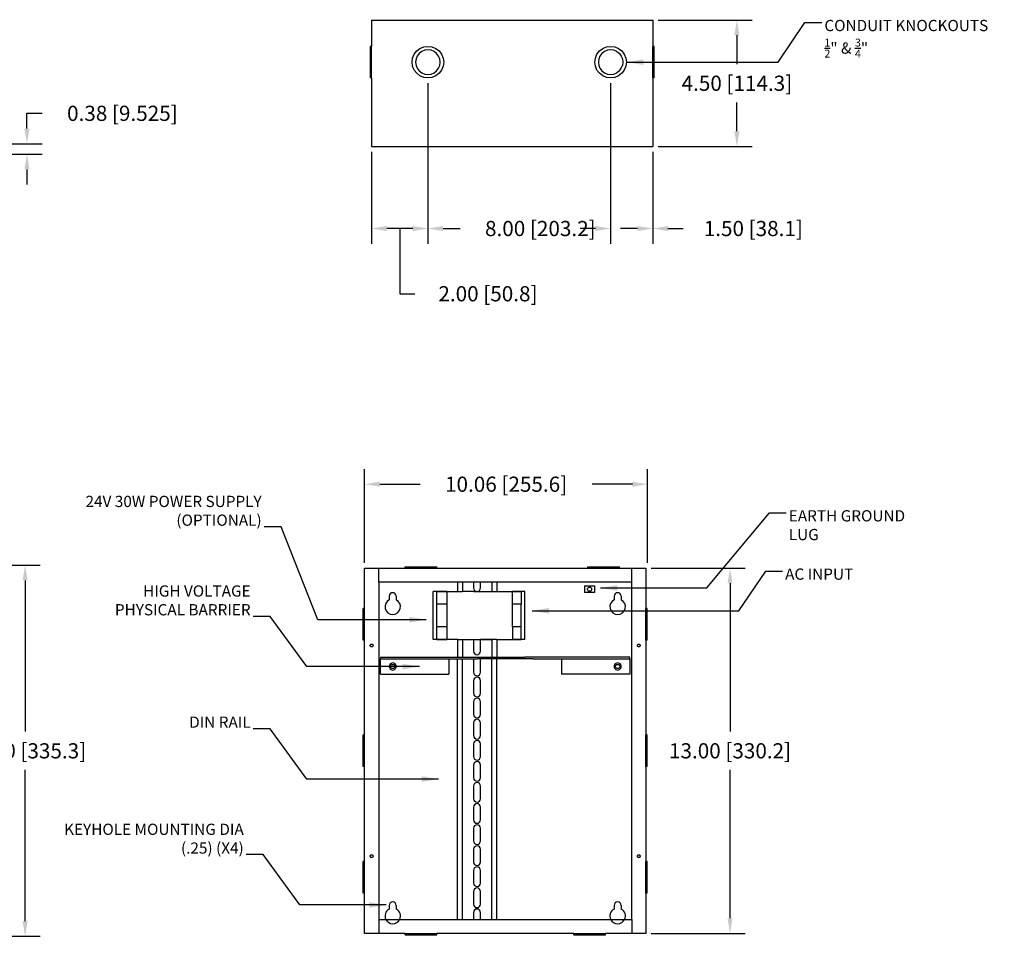
# Model space of a CAD drawing. Units: inches. Extents: x -120 to 121, y -57 to 57.
# Drawn here: x -88 to -53, y -55 to -22 of the extents above; entities that cross this region are included whole.
import ezdxf

# ---------------------------------------------------------------- set-up
doc = ezdxf.new("R2010")
doc.units = ezdxf.units.IN
doc.header["$MEASUREMENT"] = 0
for name, color, linetype in [('DIMS', 7, 'Continuous'), ('DRAW', 7, 'Continuous'), ('NOTES', 7, 'Continuous')]:
    doc.layers.add(name, color=color, linetype=linetype)
doc.styles.get("Standard").update_dxf_attribs({"font": 'simplex.shx'})
doc.dimstyles.get("Standard").update_dxf_attribs({"dimtxt": 0.18, "dimasz": 0.18, "dimexe": 0.18, "dimexo": 0.0625, "dimgap": 0.09, "dimtad": 0, "dimtih": 1, "dimtoh": 1, "dimdec": 4, "dimzin": 0, "dimdsep": 46, "dimtxsty": 'Standard', "dimcen": 0.09, "dimadec": 0, "dimazin": 0, "dimtfac": 1, "dimtdec": 4, "dimtofl": 0, "dimtmove": 0, "dimatfit": 3, "dimfxl": 1, "dimtolj": 1, "dimtzin": 0, "dimarcsym": 0})

# ---------------------------------------------------------------- blocks, each defined once
blk = doc.blocks.new('*D90')
at = {"layer": 'Defpoints', "color": 0, "transparency": 16777216}
for p in [(-65.616, -41.917), (-65.616, -54.917), (-62.619, -54.917)]:
    blk.add_point(p, dxfattribs=at)
at = {"layer": 'DIMS', "color": 0, "lineweight": -2, "transparency": 16777216}
for p, q in [((-65.428, -41.917), (-62.079, -41.917)), ((-62.619, -42.457), (-62.619, -47.735)), ((-62.619, -54.377), (-62.619, -49.098)), ((-65.428, -54.917), (-62.079, -54.917))]:
    blk.add_line(p, q, dxfattribs=at)
at = {"layer": 'DIMS', "color": 0, "transparency": 16777216}
for points in [[(-62.709, -42.457), (-62.529, -42.457), (-62.619, -41.917)], [(-62.709, -54.377), (-62.529, -54.377), (-62.619, -54.917)]]:
    blk.add_solid(points, dxfattribs=at)
at = {"layer": 'DIMS', "color": 0, "transparency": 16777216, "insert": (-62.619, -48.417), "char_height": 0.54, "attachment_point": 5}
blk.add_mtext('\\A1;13.00 [330.2]', dxfattribs=at)
blk = doc.blocks.new('*D91')
at = {"layer": 'Defpoints', "color": 0, "transparency": 16777216}
for p in [(-65.553, -38.932), (-75.616, -41.917), (-65.553, -41.917)]:
    blk.add_point(p, dxfattribs=at)
at = {"layer": 'DIMS', "color": 0, "lineweight": -2, "transparency": 16777216}
for p, q in [((-75.616, -41.729), (-75.616, -38.392)), ((-65.553, -41.729), (-65.553, -38.392)), ((-75.076, -38.932), (-73.644, -38.932)), ((-66.093, -38.932), (-67.524, -38.932))]:
    blk.add_line(p, q, dxfattribs=at)
at = {"layer": 'DIMS', "color": 0, "transparency": 16777216}
for points in [[(-75.076, -38.842), (-75.076, -39.022), (-75.616, -38.932)], [(-66.093, -38.842), (-66.093, -39.022), (-65.553, -38.932)]]:
    blk.add_solid(points, dxfattribs=at)
at = {"layer": 'DIMS', "color": 0, "transparency": 16777216, "insert": (-70.584, -38.932), "char_height": 0.54, "attachment_point": 5}
blk.add_mtext('\\A1;10.06 [255.6]', dxfattribs=at)
blk = doc.blocks.new('*D93')
at = {"layer": 'Defpoints', "color": 0, "transparency": 16777216}
for p in [(-90.676, -41.817), (-90.676, -55.017), (-87.691, -55.017)]:
    blk.add_point(p, dxfattribs=at)
at = {"layer": 'DIMS', "color": 0, "lineweight": -2, "transparency": 16777216}
for p, q in [((-90.488, -41.817), (-87.151, -41.817)), ((-87.691, -42.357), (-87.691, -47.735)), ((-87.691, -54.477), (-87.691, -49.098)), ((-90.488, -55.017), (-87.151, -55.017))]:
    blk.add_line(p, q, dxfattribs=at)
at = {"layer": 'DIMS', "color": 0, "transparency": 16777216}
for points in [[(-87.781, -42.357), (-87.601, -42.357), (-87.691, -41.817)], [(-87.781, -54.477), (-87.601, -54.477), (-87.691, -55.017)]]:
    blk.add_solid(points, dxfattribs=at)
at = {"layer": 'DIMS', "color": 0, "transparency": 16777216, "insert": (-87.691, -48.417), "char_height": 0.54, "attachment_point": 5}
blk.add_mtext('\\A1;13.20 [335.3]', dxfattribs=at)
blk = doc.blocks.new('*D108')
at = {"layer": 'Defpoints', "color": 0, "transparency": 16777216}
for p in [(-90.616, -26.817), (-87.625, -26.817), (-90.616, -27.192)]:
    blk.add_point(p, dxfattribs=at)
at = {"layer": 'DIMS', "color": 0, "lineweight": -2, "transparency": 16777216}
for p, q in [((-87.625, -26.277), (-87.625, -25.737)), ((-87.625, -25.737), (-87.085, -25.737)), ((-90.428, -26.817), (-87.085, -26.817)), ((-90.428, -27.192), (-87.085, -27.192)), ((-87.625, -27.732), (-87.625, -28.272))]:
    blk.add_line(p, q, dxfattribs=at)
at = {"layer": 'DIMS', "color": 0, "transparency": 16777216}
for points in [[(-87.715, -26.277), (-87.535, -26.277), (-87.625, -26.817)], [(-87.715, -27.732), (-87.535, -27.732), (-87.625, -27.192)]]:
    blk.add_solid(points, dxfattribs=at)
at = {"layer": 'DIMS', "color": 0, "transparency": 16777216, "insert": (-84.231, -25.737), "char_height": 0.54, "attachment_point": 5}
blk.add_mtext('\\A1;0.38 [9.525]', dxfattribs=at)
blk = doc.blocks.new('*D109')
at = {"layer": 'Defpoints', "color": 0, "transparency": 16777216}
for p in [(-65.366, -22.417), (-62.375, -22.417), (-65.366, -26.917)]:
    blk.add_point(p, dxfattribs=at)
at = {"layer": 'DIMS', "color": 0, "lineweight": -2, "transparency": 16777216}
for p, q in [((-65.178, -22.417), (-61.835, -22.417)), ((-62.375, -22.957), (-62.375, -23.985)), ((-62.375, -26.377), (-62.375, -25.348)), ((-65.178, -26.917), (-61.835, -26.917))]:
    blk.add_line(p, q, dxfattribs=at)
at = {"layer": 'DIMS', "color": 0, "transparency": 16777216}
for points in [[(-62.465, -22.957), (-62.285, -22.957), (-62.375, -22.417)], [(-62.465, -26.377), (-62.285, -26.377), (-62.375, -26.917)]]:
    blk.add_solid(points, dxfattribs=at)
at = {"layer": 'DIMS', "color": 0, "transparency": 16777216, "insert": (-62.375, -24.667), "char_height": 0.54, "attachment_point": 5}
blk.add_mtext('\\A1;4.50 [114.3]', dxfattribs=at)
blk = doc.blocks.new('*D110')
at = {"layer": 'Defpoints', "color": 0, "transparency": 16777216}
for p in [(-66.866, -24.479), (-65.366, -26.917), (-65.366, -29.835)]:
    blk.add_point(p, dxfattribs=at)
at = {"layer": 'DIMS', "color": 0, "lineweight": -2, "transparency": 16777216}
for p, q in [((-66.866, -24.667), (-66.866, -30.375)), ((-65.366, -27.104), (-65.366, -30.375)), ((-67.406, -29.835), (-67.946, -29.835)), ((-64.826, -29.835), (-64.286, -29.835))]:
    blk.add_line(p, q, dxfattribs=at)
at = {"layer": 'DIMS', "color": 0, "transparency": 16777216}
for points in [[(-67.406, -29.745), (-67.406, -29.925), (-66.866, -29.835)], [(-64.826, -29.745), (-64.826, -29.925), (-65.366, -29.835)]]:
    blk.add_solid(points, dxfattribs=at)
at = {"layer": 'DIMS', "color": 0, "transparency": 16777216, "insert": (-61.791, -29.835), "char_height": 0.54, "attachment_point": 5}
blk.add_mtext('\\A1;1.50 [38.1]', dxfattribs=at)
blk = doc.blocks.new('*D111')
at = {"layer": 'Defpoints', "color": 0, "transparency": 16777216}
for p in [(-73.366, -24.479), (-65.366, -26.917), (-73.366, -29.835)]:
    blk.add_point(p, dxfattribs=at)
at = {"layer": 'DIMS', "color": 0, "lineweight": -2, "transparency": 16777216}
for p, q in [((-73.366, -24.667), (-73.366, -30.375)), ((-65.366, -27.104), (-65.366, -30.375)), ((-72.826, -29.835), (-72.22, -29.835)), ((-65.906, -29.835), (-66.511, -29.835))]:
    blk.add_line(p, q, dxfattribs=at)
at = {"layer": 'DIMS', "color": 0, "transparency": 16777216}
for points in [[(-72.826, -29.745), (-72.826, -29.925), (-73.366, -29.835)], [(-65.906, -29.745), (-65.906, -29.925), (-65.366, -29.835)]]:
    blk.add_solid(points, dxfattribs=at)
at = {"layer": 'DIMS', "color": 0, "transparency": 16777216, "insert": (-69.366, -29.835), "char_height": 0.54, "attachment_point": 5}
blk.add_mtext('\\A1;8.00 [203.2]', dxfattribs=at)
blk = doc.blocks.new('*D112')
at = {"layer": 'Defpoints', "color": 0, "transparency": 16777216}
for p in [(-73.366, -24.479), (-75.366, -26.917), (-75.366, -29.835)]:
    blk.add_point(p, dxfattribs=at)
at = {"layer": 'DIMS', "color": 0, "lineweight": -2, "transparency": 16777216}
for p, q in [((-73.366, -24.667), (-73.366, -30.375)), ((-75.366, -27.104), (-75.366, -30.375)), ((-73.906, -29.835), (-74.826, -29.835)), ((-74.366, -29.835), (-74.366, -32.156)), ((-74.366, -32.156), (-73.826, -32.156))]:
    blk.add_line(p, q, dxfattribs=at)
at = {"layer": 'DIMS', "color": 0, "transparency": 16777216}
for points in [[(-74.826, -29.745), (-74.826, -29.925), (-75.366, -29.835)], [(-73.906, -29.745), (-73.906, -29.925), (-73.366, -29.835)]]:
    blk.add_solid(points, dxfattribs=at)
at = {"layer": 'DIMS', "color": 0, "transparency": 16777216, "insert": (-71.229, -32.156), "char_height": 0.54, "attachment_point": 5}
blk.add_mtext('\\A1;2.00 [50.8]', dxfattribs=at)

msp = doc.modelspace()

# ---------------------------------------------------------------- linework, layer by layer
at = {"layer": 'DRAW'}
for p, q in [((-75.366, -22.417), (-65.366, -22.417)), ((-75.366, -22.417), (-75.366, -23.354)), ((-65.366, -22.417), (-65.366, -23.354)), ((-75.416, -23.354), (-75.416, -24.479)), ((-75.366, -23.354), (-75.416, -23.354)), ((-75.366, -24.479), (-75.366, -23.354)), ((-73.763, -23.519), (-73.647, -23.43)), ((-73.647, -23.43), (-73.511, -23.373)), ((-73.511, -23.373), (-73.366, -23.354)), ((-73.366, -23.354), (-73.22, -23.373)), ((-73.22, -23.373), (-73.084, -23.43)), ((-73.084, -23.43), (-72.968, -23.519)), ((-67.263, -23.519), (-67.147, -23.43)), ((-67.147, -23.43), (-67.011, -23.373)), ((-67.011, -23.373), (-66.866, -23.354)), ((-66.866, -23.354), (-66.72, -23.373)), ((-66.72, -23.373), (-66.584, -23.43)), ((-66.584, -23.43), (-66.468, -23.519)), ((-65.366, -24.479), (-65.366, -23.354)), ((-65.316, -23.354), (-65.366, -23.354)), ((-65.316, -24.479), (-65.316, -23.354)), ((-73.928, -23.917), (-73.909, -23.771)), ((-73.909, -23.771), (-73.853, -23.635)), ((-73.853, -23.635), (-73.763, -23.519)), ((-73.788, -23.803), (-73.803, -23.917)), ((-73.745, -23.698), (-73.788, -23.803)), ((-73.675, -23.607), (-73.745, -23.698)), ((-73.584, -23.538), (-73.675, -23.607)), ((-73.479, -23.494), (-73.584, -23.538)), ((-73.366, -23.479), (-73.479, -23.494)), ((-73.252, -23.494), (-73.366, -23.479)), ((-73.147, -23.538), (-73.252, -23.494)), ((-73.056, -23.607), (-73.147, -23.538)), ((-72.987, -23.698), (-73.056, -23.607)), ((-72.943, -23.803), (-72.987, -23.698)), ((-72.968, -23.519), (-72.879, -23.635)), ((-72.928, -23.917), (-72.943, -23.803)), ((-72.879, -23.635), (-72.822, -23.771)), ((-72.822, -23.771), (-72.803, -23.917)), ((-67.428, -23.917), (-67.409, -23.771)), ((-67.409, -23.771), (-67.353, -23.635)), ((-67.353, -23.635), (-67.263, -23.519)), ((-67.288, -23.803), (-67.303, -23.917)), ((-67.245, -23.698), (-67.288, -23.803)), ((-67.175, -23.607), (-67.245, -23.698)), ((-67.084, -23.538), (-67.175, -23.607)), ((-66.979, -23.494), (-67.084, -23.538)), ((-66.866, -23.479), (-66.979, -23.494)), ((-66.752, -23.494), (-66.866, -23.479)), ((-66.647, -23.538), (-66.752, -23.494)), ((-66.647, -23.538), (-66.556, -23.607)), ((-66.556, -23.607), (-66.487, -23.698)), ((-66.487, -23.698), (-66.443, -23.803)), ((-66.468, -23.519), (-66.379, -23.635)), ((-66.443, -23.803), (-66.428, -23.917)), ((-66.379, -23.635), (-66.322, -23.771)), ((-66.322, -23.771), (-66.303, -23.917)), ((-73.909, -24.062), (-73.928, -23.917)), ((-73.853, -24.198), (-73.909, -24.062)), ((-73.803, -23.917), (-73.788, -24.03)), ((-73.788, -24.03), (-73.745, -24.135)), ((-73.745, -24.135), (-73.675, -24.226)), ((-73.056, -24.226), (-72.987, -24.135)), ((-72.987, -24.135), (-72.943, -24.03)), ((-72.943, -24.03), (-72.928, -23.917)), ((-72.822, -24.062), (-72.879, -24.198)), ((-72.803, -23.917), (-72.822, -24.062)), ((-67.409, -24.062), (-67.428, -23.917)), ((-67.353, -24.198), (-67.409, -24.062)), ((-67.303, -23.917), (-67.288, -24.03)), ((-67.288, -24.03), (-67.245, -24.135)), ((-67.245, -24.135), (-67.175, -24.226)), ((-66.556, -24.226), (-66.487, -24.135)), ((-66.487, -24.135), (-66.443, -24.03)), ((-66.428, -23.917), (-66.443, -24.03)), ((-66.322, -24.062), (-66.379, -24.198)), ((-66.303, -23.917), (-66.322, -24.062)), ((-75.366, -24.479), (-75.416, -24.479)), ((-75.366, -24.479), (-75.366, -26.917)), ((-73.763, -24.314), (-73.853, -24.198)), ((-73.647, -24.404), (-73.763, -24.314)), ((-73.675, -24.226), (-73.584, -24.296)), ((-73.511, -24.46), (-73.647, -24.404)), ((-73.584, -24.296), (-73.479, -24.339)), ((-73.366, -24.479), (-73.511, -24.46)), ((-73.479, -24.339), (-73.366, -24.354)), ((-73.366, -24.354), (-73.252, -24.339)), ((-73.22, -24.46), (-73.366, -24.479)), ((-73.252, -24.339), (-73.147, -24.296)), ((-73.084, -24.404), (-73.22, -24.46)), ((-73.147, -24.296), (-73.056, -24.226)), ((-72.968, -24.314), (-73.084, -24.404)), ((-72.879, -24.198), (-72.968, -24.314)), ((-67.263, -24.314), (-67.353, -24.198)), ((-67.147, -24.404), (-67.263, -24.314)), ((-67.175, -24.226), (-67.084, -24.296)), ((-67.011, -24.46), (-67.147, -24.404)), ((-67.084, -24.296), (-66.979, -24.339)), ((-66.866, -24.479), (-67.011, -24.46)), ((-66.979, -24.339), (-66.866, -24.354)), ((-66.866, -24.354), (-66.752, -24.339)), ((-66.72, -24.46), (-66.866, -24.479)), ((-66.752, -24.339), (-66.647, -24.296)), ((-66.584, -24.404), (-66.72, -24.46)), ((-66.556, -24.226), (-66.647, -24.296)), ((-66.468, -24.314), (-66.584, -24.404)), ((-66.379, -24.198), (-66.468, -24.314)), ((-65.366, -24.479), (-65.366, -26.917)), ((-65.316, -24.479), (-65.366, -24.479)), ((-75.366, -26.917), (-65.366, -26.917)), ((-75.616, -43.354), (-75.616, -41.917)), ((-75.616, -41.917), (-75.116, -41.917)), ((-75.116, -41.917), (-74.178, -41.917)), ((-75.116, -42.417), (-75.116, -41.917)), ((-74.178, -41.867), (-73.053, -41.867)), ((-74.178, -41.917), (-74.178, -41.867)), ((-74.178, -41.917), (-73.053, -41.917)), ((-73.053, -41.917), (-73.053, -41.867)), ((-73.053, -41.917), (-67.678, -41.917)), ((-67.678, -41.867), (-66.553, -41.867)), ((-67.678, -41.917), (-67.678, -41.867)), ((-67.678, -41.917), (-66.553, -41.917)), ((-66.553, -41.917), (-66.553, -41.867)), ((-66.553, -41.917), (-66.116, -41.917)), ((-66.116, -41.917), (-65.616, -41.917)), ((-66.116, -42.417), (-66.116, -41.917)), ((-65.616, -41.917), (-65.616, -43.354)), ((-75.116, -42.417), (-75.116, -54.417)), ((-71.316, -42.417), (-75.116, -42.417)), ((-72.316, -42.417), (-72.316, -42.754)), ((-72.136, -42.417), (-72.136, -42.754)), ((-71.741, -42.417), (-71.741, -42.622)), ((-71.741, -42.417), (-71.741, -42.622)), ((-71.491, -42.622), (-71.491, -42.417)), ((-71.491, -42.622), (-71.491, -42.417)), ((-70.096, -42.417), (-71.316, -42.417)), ((-71.096, -42.417), (-71.096, -42.754)), ((-70.916, -42.417), (-70.916, -42.754)), ((-69.916, -42.417), (-70.096, -42.417)), ((-66.116, -42.417), (-69.916, -42.417)), ((-67.791, -42.55), (-67.44, -42.55)), ((-67.791, -42.55), (-67.791, -42.784)), ((-67.691, -42.667), (-67.688, -42.647)), ((-67.688, -42.686), (-67.691, -42.667)), ((-67.688, -42.647), (-67.681, -42.629)), ((-67.681, -42.704), (-67.688, -42.686)), ((-67.681, -42.629), (-67.669, -42.614)), ((-67.669, -42.72), (-67.681, -42.704)), ((-67.669, -42.614), (-67.653, -42.602)), ((-67.653, -42.732), (-67.669, -42.72)), ((-67.653, -42.602), (-67.635, -42.594)), ((-67.635, -42.594), (-67.616, -42.592)), ((-67.616, -42.592), (-67.596, -42.594)), ((-67.596, -42.594), (-67.578, -42.602)), ((-67.578, -42.602), (-67.563, -42.614)), ((-67.563, -42.72), (-67.578, -42.732)), ((-67.563, -42.614), (-67.551, -42.629)), ((-67.551, -42.704), (-67.563, -42.72)), ((-67.551, -42.629), (-67.543, -42.647)), ((-67.543, -42.686), (-67.551, -42.704)), ((-67.543, -42.647), (-67.541, -42.667)), ((-67.541, -42.667), (-67.543, -42.686)), ((-67.44, -42.55), (-67.44, -42.784)), ((-66.116, -54.417), (-66.116, -42.417)), ((-74.741, -42.917), (-74.741, -43.047)), ((-74.491, -42.917), (-74.491, -43.047)), ((-73.172, -44.454), (-73.172, -42.754)), ((-73.042, -42.754), (-73.172, -42.754)), ((-72.793, -42.754), (-73.042, -42.754)), ((-73.042, -42.754), (-72.692, -42.754)), ((-73.042, -43.204), (-73.042, -42.754)), ((-72.692, -42.754), (-72.793, -42.754)), ((-72.692, -42.754), (-72.316, -42.754)), ((-72.692, -42.754), (-72.692, -43.204)), ((-72.316, -42.754), (-72.136, -42.754)), ((-71.741, -42.754), (-72.136, -42.754)), ((-71.741, -42.754), (-71.491, -42.754)), ((-71.491, -42.754), (-71.096, -42.754)), ((-71.096, -42.754), (-70.916, -42.754)), ((-70.916, -42.754), (-70.362, -42.754)), ((-70.362, -42.754), (-70.042, -42.754)), ((-70.362, -43.204), (-70.362, -42.754)), ((-70.291, -42.754), (-70.362, -42.754)), ((-70.042, -42.754), (-70.291, -42.754)), ((-70.042, -42.754), (-70.042, -43.204)), ((-69.912, -42.754), (-70.042, -42.754)), ((-69.912, -44.454), (-69.912, -42.754)), ((-67.44, -42.784), (-67.791, -42.784)), ((-67.635, -42.739), (-67.653, -42.732)), ((-67.616, -42.742), (-67.635, -42.739)), ((-67.596, -42.739), (-67.616, -42.742)), ((-67.578, -42.732), (-67.596, -42.739)), ((-66.741, -42.917), (-66.741, -43.047)), ((-66.491, -42.917), (-66.491, -43.047)), ((-75.666, -44.479), (-75.666, -43.354)), ((-75.616, -43.354), (-75.666, -43.354)), ((-75.616, -44.479), (-75.616, -43.354)), ((-73.042, -44.004), (-73.042, -43.204)), ((-72.692, -43.204), (-73.042, -43.204)), ((-72.692, -43.204), (-72.692, -44.004)), ((-70.362, -44.004), (-70.362, -43.204)), ((-70.042, -43.204), (-70.362, -43.204)), ((-70.042, -44.004), (-70.042, -43.204)), ((-65.616, -44.479), (-65.616, -43.354)), ((-65.566, -43.354), (-65.616, -43.354)), ((-65.566, -44.479), (-65.566, -43.354)), ((-72.692, -44.004), (-73.042, -44.004)), ((-73.042, -44.454), (-73.042, -44.004)), ((-72.692, -44.004), (-72.692, -44.454)), ((-70.042, -44.004), (-70.362, -44.004)), ((-70.362, -44.004), (-70.362, -44.454)), ((-70.042, -44.454), (-70.042, -44.004)), ((-73.042, -44.454), (-73.172, -44.454)), ((-72.793, -44.454), (-73.042, -44.454)), ((-73.042, -44.454), (-72.692, -44.454)), ((-72.692, -44.454), (-72.793, -44.454)), ((-72.316, -44.454), (-72.692, -44.454)), ((-72.316, -44.454), (-72.136, -44.454)), ((-72.316, -44.454), (-72.316, -45.087)), ((-72.136, -44.454), (-71.096, -44.454)), ((-72.136, -44.454), (-71.741, -44.454)), ((-72.136, -44.454), (-72.136, -45.087)), ((-71.741, -44.454), (-71.741, -44.872)), ((-71.741, -44.454), (-71.741, -44.872)), ((-71.741, -44.454), (-71.741, -44.872)), ((-71.741, -44.454), (-71.741, -44.872)), ((-71.491, -44.872), (-71.491, -44.454)), ((-71.491, -44.872), (-71.491, -44.454)), ((-71.096, -44.454), (-71.491, -44.454)), ((-71.491, -44.872), (-71.491, -44.454)), ((-71.491, -44.872), (-71.491, -44.454)), ((-70.916, -44.454), (-71.096, -44.454)), ((-71.096, -44.454), (-71.096, -45.087)), ((-70.916, -44.454), (-70.362, -44.454)), ((-70.916, -44.454), (-70.916, -45.087)), ((-70.362, -44.454), (-70.042, -44.454)), ((-70.291, -44.454), (-70.362, -44.454)), ((-70.042, -44.454), (-70.291, -44.454)), ((-69.912, -44.454), (-70.042, -44.454)), ((-75.616, -44.479), (-75.666, -44.479)), ((-75.616, -47.854), (-75.616, -44.479)), ((-75.416, -44.667), (-75.414, -44.654)), ((-75.414, -44.68), (-75.416, -44.667)), ((-75.414, -44.654), (-75.409, -44.642)), ((-75.409, -44.692), (-75.414, -44.68)), ((-75.409, -44.642), (-75.401, -44.631)), ((-75.401, -44.702), (-75.409, -44.692)), ((-75.401, -44.631), (-75.391, -44.623)), ((-75.391, -44.71), (-75.401, -44.702)), ((-75.391, -44.623), (-75.379, -44.618)), ((-75.379, -44.715), (-75.391, -44.71)), ((-75.379, -44.618), (-75.366, -44.617)), ((-75.366, -44.717), (-75.379, -44.715)), ((-75.366, -44.617), (-75.353, -44.618)), ((-75.353, -44.715), (-75.366, -44.717)), ((-75.353, -44.618), (-75.341, -44.623)), ((-75.341, -44.71), (-75.353, -44.715)), ((-75.341, -44.623), (-75.33, -44.631)), ((-75.33, -44.702), (-75.341, -44.71)), ((-75.33, -44.631), (-75.322, -44.642)), ((-75.322, -44.692), (-75.33, -44.702)), ((-75.322, -44.642), (-75.317, -44.654)), ((-75.317, -44.68), (-75.322, -44.692)), ((-75.317, -44.654), (-75.316, -44.667)), ((-75.316, -44.667), (-75.317, -44.68)), ((-65.916, -44.667), (-65.914, -44.654)), ((-65.914, -44.68), (-65.916, -44.667)), ((-65.914, -44.654), (-65.909, -44.642)), ((-65.909, -44.692), (-65.914, -44.68)), ((-65.909, -44.642), (-65.901, -44.631)), ((-65.901, -44.702), (-65.909, -44.692)), ((-65.901, -44.631), (-65.891, -44.623)), ((-65.891, -44.71), (-65.901, -44.702)), ((-65.891, -44.623), (-65.879, -44.618)), ((-65.879, -44.715), (-65.891, -44.71)), ((-65.879, -44.618), (-65.866, -44.617)), ((-65.866, -44.717), (-65.879, -44.715)), ((-65.866, -44.617), (-65.853, -44.618)), ((-65.853, -44.715), (-65.866, -44.717)), ((-65.853, -44.618), (-65.841, -44.623)), ((-65.841, -44.71), (-65.853, -44.715)), ((-65.841, -44.623), (-65.83, -44.631)), ((-65.83, -44.702), (-65.841, -44.71)), ((-65.83, -44.631), (-65.822, -44.642)), ((-65.822, -44.692), (-65.83, -44.702)), ((-65.822, -44.642), (-65.817, -44.654)), ((-65.817, -44.68), (-65.822, -44.692)), ((-65.817, -44.654), (-65.816, -44.667)), ((-65.816, -44.667), (-65.817, -44.68)), ((-65.616, -44.479), (-65.616, -47.854)), ((-65.566, -44.479), (-65.616, -44.479)), ((-75.053, -45.087), (-71.316, -45.087)), ((-75.053, -45.087), (-75.053, -45.147)), ((-75.053, -45.687), (-75.053, -45.147)), ((-75.053, -45.147), (-71.616, -45.147)), ((-72.615, -45.147), (-72.615, -45.687)), ((-72.316, -54.417), (-72.316, -45.147)), ((-72.136, -54.417), (-72.136, -45.147)), ((-71.741, -45.172), (-71.741, -45.622)), ((-71.741, -45.172), (-71.741, -45.622)), ((-71.316, -45.147), (-71.616, -45.147)), ((-71.491, -45.622), (-71.491, -45.172)), ((-71.491, -45.622), (-71.491, -45.172)), ((-71.316, -45.087), (-71.136, -45.087)), ((-71.136, -45.147), (-71.316, -45.147)), ((-71.136, -45.087), (-70.741, -45.087)), ((-70.741, -45.147), (-71.136, -45.147)), ((-71.096, -54.417), (-71.096, -45.147)), ((-70.916, -54.417), (-70.916, -45.147)), ((-70.741, -45.087), (-70.491, -45.087)), ((-70.491, -45.147), (-70.741, -45.147)), ((-70.491, -45.087), (-70.096, -45.087)), ((-70.096, -45.147), (-70.491, -45.147)), ((-70.096, -45.087), (-69.916, -45.087)), ((-69.916, -45.147), (-70.096, -45.147)), ((-66.178, -45.087), (-69.916, -45.087)), ((-69.616, -45.147), (-69.916, -45.147)), ((-69.616, -45.147), (-66.178, -45.147)), ((-68.616, -45.147), (-68.616, -45.687)), ((-66.178, -45.147), (-66.178, -45.087)), ((-66.178, -45.147), (-66.178, -45.687)), ((-74.735, -45.384), (-74.74, -45.417)), ((-74.74, -45.417), (-74.735, -45.449)), ((-74.723, -45.354), (-74.735, -45.384)), ((-74.735, -45.449), (-74.723, -45.479)), ((-74.703, -45.328), (-74.723, -45.354)), ((-74.723, -45.479), (-74.703, -45.505)), ((-74.677, -45.308), (-74.703, -45.328)), ((-74.703, -45.505), (-74.677, -45.525)), ((-74.691, -45.417), (-74.688, -45.397)), ((-74.688, -45.436), (-74.691, -45.417)), ((-74.688, -45.397), (-74.681, -45.379)), ((-74.681, -45.454), (-74.688, -45.436)), ((-74.681, -45.379), (-74.669, -45.364)), ((-74.669, -45.47), (-74.681, -45.454)), ((-74.647, -45.296), (-74.677, -45.308)), ((-74.677, -45.525), (-74.647, -45.537)), ((-74.669, -45.364), (-74.653, -45.352)), ((-74.653, -45.482), (-74.669, -45.47)), ((-74.653, -45.352), (-74.635, -45.344)), ((-74.635, -45.489), (-74.653, -45.482)), ((-74.615, -45.292), (-74.647, -45.296)), ((-74.635, -45.344), (-74.616, -45.342)), ((-74.616, -45.492), (-74.635, -45.489)), ((-74.616, -45.342), (-74.596, -45.344)), ((-74.596, -45.489), (-74.616, -45.492)), ((-74.582, -45.296), (-74.615, -45.292)), ((-74.596, -45.344), (-74.578, -45.352)), ((-74.578, -45.482), (-74.596, -45.489)), ((-74.552, -45.308), (-74.582, -45.296)), ((-74.582, -45.537), (-74.552, -45.525)), ((-74.578, -45.352), (-74.563, -45.364)), ((-74.563, -45.47), (-74.578, -45.482)), ((-74.563, -45.364), (-74.551, -45.379)), ((-74.551, -45.454), (-74.563, -45.47)), ((-74.526, -45.328), (-74.552, -45.308)), ((-74.552, -45.525), (-74.526, -45.505)), ((-74.551, -45.379), (-74.543, -45.397)), ((-74.543, -45.436), (-74.551, -45.454)), ((-74.543, -45.397), (-74.541, -45.417)), ((-74.541, -45.417), (-74.543, -45.436)), ((-74.506, -45.354), (-74.526, -45.328)), ((-74.526, -45.505), (-74.506, -45.479)), ((-74.494, -45.384), (-74.506, -45.354)), ((-74.506, -45.479), (-74.494, -45.449)), ((-74.49, -45.417), (-74.494, -45.384)), ((-74.494, -45.449), (-74.49, -45.417)), ((-66.736, -45.384), (-66.741, -45.417)), ((-66.741, -45.417), (-66.736, -45.449)), ((-66.724, -45.354), (-66.736, -45.384)), ((-66.736, -45.449), (-66.724, -45.479)), ((-66.704, -45.328), (-66.724, -45.354)), ((-66.724, -45.479), (-66.704, -45.505)), ((-66.678, -45.308), (-66.704, -45.328)), ((-66.704, -45.505), (-66.678, -45.525)), ((-66.691, -45.417), (-66.688, -45.397)), ((-66.688, -45.436), (-66.691, -45.417)), ((-66.688, -45.397), (-66.681, -45.379)), ((-66.681, -45.454), (-66.688, -45.436)), ((-66.681, -45.379), (-66.669, -45.364)), ((-66.669, -45.47), (-66.681, -45.454)), ((-66.648, -45.296), (-66.678, -45.308)), ((-66.678, -45.525), (-66.648, -45.537)), ((-66.669, -45.364), (-66.653, -45.352)), ((-66.653, -45.482), (-66.669, -45.47)), ((-66.653, -45.352), (-66.635, -45.344)), ((-66.635, -45.489), (-66.653, -45.482)), ((-66.616, -45.292), (-66.648, -45.296)), ((-66.635, -45.344), (-66.616, -45.342)), ((-66.616, -45.492), (-66.635, -45.489)), ((-66.583, -45.296), (-66.616, -45.292)), ((-66.616, -45.342), (-66.596, -45.344)), ((-66.596, -45.489), (-66.616, -45.492)), ((-66.596, -45.344), (-66.578, -45.352)), ((-66.578, -45.482), (-66.596, -45.489)), ((-66.553, -45.308), (-66.583, -45.296)), ((-66.583, -45.537), (-66.553, -45.525)), ((-66.578, -45.352), (-66.563, -45.364)), ((-66.563, -45.47), (-66.578, -45.482)), ((-66.563, -45.364), (-66.551, -45.379)), ((-66.551, -45.454), (-66.563, -45.47)), ((-66.527, -45.328), (-66.553, -45.308)), ((-66.553, -45.525), (-66.527, -45.505)), ((-66.551, -45.379), (-66.543, -45.397)), ((-66.543, -45.436), (-66.551, -45.454)), ((-66.543, -45.397), (-66.541, -45.417)), ((-66.541, -45.417), (-66.543, -45.436)), ((-66.507, -45.354), (-66.527, -45.328)), ((-66.527, -45.505), (-66.507, -45.479)), ((-66.495, -45.384), (-66.507, -45.354)), ((-66.507, -45.479), (-66.495, -45.449)), ((-66.491, -45.417), (-66.495, -45.384)), ((-66.495, -45.449), (-66.491, -45.417)), ((-75.053, -45.687), (-72.615, -45.687)), ((-75.053, -45.687), (-72.615, -45.687)), ((-74.647, -45.537), (-74.615, -45.542)), ((-74.615, -45.542), (-74.582, -45.537)), ((-66.178, -45.687), (-68.616, -45.687)), ((-66.648, -45.537), (-66.616, -45.542)), ((-66.616, -45.542), (-66.583, -45.537)), ((-71.741, -45.922), (-71.741, -46.372)), ((-71.741, -45.922), (-71.741, -46.372)), ((-71.491, -46.372), (-71.491, -45.922)), ((-71.491, -46.372), (-71.491, -45.922)), ((-71.741, -46.672), (-71.741, -47.122)), ((-71.741, -46.672), (-71.741, -47.122)), ((-71.491, -47.122), (-71.491, -46.672)), ((-71.491, -47.122), (-71.491, -46.672)), ((-71.741, -47.422), (-71.741, -47.872)), ((-71.741, -47.422), (-71.741, -47.872)), ((-71.491, -47.872), (-71.491, -47.422)), ((-71.491, -47.872), (-71.491, -47.422)), ((-75.666, -48.979), (-75.666, -47.854)), ((-75.616, -47.854), (-75.666, -47.854)), ((-75.616, -48.979), (-75.616, -47.854)), ((-65.616, -48.979), (-65.616, -47.854)), ((-65.566, -47.854), (-65.616, -47.854)), ((-65.566, -48.979), (-65.566, -47.854)), ((-71.741, -48.172), (-71.741, -48.622)), ((-71.741, -48.172), (-71.741, -48.622)), ((-71.491, -48.622), (-71.491, -48.172)), ((-71.491, -48.622), (-71.491, -48.172)), ((-75.616, -48.979), (-75.666, -48.979)), ((-75.616, -52.354), (-75.616, -48.979)), ((-71.741, -48.922), (-71.741, -49.372)), ((-71.741, -48.922), (-71.741, -49.372)), ((-71.491, -49.372), (-71.491, -48.922)), ((-71.491, -49.372), (-71.491, -48.922)), ((-65.616, -48.979), (-65.616, -52.354)), ((-65.566, -48.979), (-65.616, -48.979)), ((-71.741, -49.672), (-71.741, -50.122)), ((-71.741, -49.672), (-71.741, -50.122)), ((-71.491, -50.122), (-71.491, -49.672)), ((-71.491, -50.122), (-71.491, -49.672)), ((-71.741, -50.422), (-71.741, -50.872)), ((-71.741, -50.422), (-71.741, -50.872)), ((-71.491, -50.872), (-71.491, -50.422)), ((-71.491, -50.872), (-71.491, -50.422)), ((-71.741, -51.172), (-71.741, -51.622)), ((-71.741, -51.172), (-71.741, -51.622)), ((-71.491, -51.622), (-71.491, -51.172)), ((-71.491, -51.622), (-71.491, -51.172)), ((-75.416, -52.167), (-75.414, -52.154)), ((-75.414, -52.18), (-75.416, -52.167)), ((-75.414, -52.154), (-75.409, -52.142)), ((-75.409, -52.142), (-75.401, -52.131)), ((-75.401, -52.131), (-75.391, -52.123)), ((-75.391, -52.123), (-75.379, -52.118)), ((-75.379, -52.118), (-75.366, -52.117)), ((-75.366, -52.117), (-75.353, -52.118)), ((-75.353, -52.118), (-75.341, -52.123)), ((-75.341, -52.123), (-75.33, -52.131)), ((-75.33, -52.131), (-75.322, -52.142)), ((-75.322, -52.142), (-75.317, -52.154)), ((-75.317, -52.154), (-75.316, -52.167)), ((-75.316, -52.167), (-75.317, -52.18)), ((-71.741, -51.922), (-71.741, -52.372)), ((-71.741, -51.922), (-71.741, -52.372)), ((-71.491, -52.372), (-71.491, -51.922)), ((-71.491, -52.372), (-71.491, -51.922)), ((-65.916, -52.167), (-65.914, -52.154)), ((-65.914, -52.18), (-65.916, -52.167)), ((-65.914, -52.154), (-65.909, -52.142)), ((-65.909, -52.142), (-65.901, -52.131)), ((-65.901, -52.131), (-65.891, -52.123)), ((-65.891, -52.123), (-65.879, -52.118)), ((-65.879, -52.118), (-65.866, -52.117)), ((-65.866, -52.117), (-65.853, -52.118)), ((-65.853, -52.118), (-65.841, -52.123)), ((-65.841, -52.123), (-65.83, -52.131)), ((-65.83, -52.131), (-65.822, -52.142)), ((-65.822, -52.142), (-65.817, -52.154)), ((-65.817, -52.154), (-65.816, -52.167)), ((-65.816, -52.167), (-65.817, -52.18)), ((-75.666, -53.479), (-75.666, -52.354)), ((-75.616, -52.354), (-75.666, -52.354)), ((-75.616, -53.479), (-75.616, -52.354)), ((-75.409, -52.192), (-75.414, -52.18)), ((-75.401, -52.202), (-75.409, -52.192)), ((-75.391, -52.21), (-75.401, -52.202)), ((-75.379, -52.215), (-75.391, -52.21)), ((-75.366, -52.217), (-75.379, -52.215)), ((-75.353, -52.215), (-75.366, -52.217)), ((-75.341, -52.21), (-75.353, -52.215)), ((-75.33, -52.202), (-75.341, -52.21)), ((-75.322, -52.192), (-75.33, -52.202)), ((-75.317, -52.18), (-75.322, -52.192)), ((-65.909, -52.192), (-65.914, -52.18)), ((-65.901, -52.202), (-65.909, -52.192)), ((-65.891, -52.21), (-65.901, -52.202)), ((-65.879, -52.215), (-65.891, -52.21)), ((-65.866, -52.217), (-65.879, -52.215)), ((-65.853, -52.215), (-65.866, -52.217)), ((-65.841, -52.21), (-65.853, -52.215)), ((-65.83, -52.202), (-65.841, -52.21)), ((-65.822, -52.192), (-65.83, -52.202)), ((-65.817, -52.18), (-65.822, -52.192)), ((-65.616, -53.479), (-65.616, -52.354)), ((-65.566, -52.354), (-65.616, -52.354)), ((-65.566, -53.479), (-65.566, -52.354)), ((-71.741, -52.672), (-71.741, -53.122)), ((-71.741, -52.672), (-71.741, -53.122)), ((-71.491, -53.122), (-71.491, -52.672)), ((-71.491, -53.122), (-71.491, -52.672)), ((-75.616, -53.479), (-75.666, -53.479)), ((-75.616, -54.917), (-75.616, -53.479)), ((-71.741, -53.422), (-71.741, -53.872)), ((-71.741, -53.422), (-71.741, -53.872)), ((-71.491, -53.872), (-71.491, -53.422)), ((-71.491, -53.872), (-71.491, -53.422)), ((-65.616, -53.479), (-65.616, -54.917)), ((-65.566, -53.479), (-65.616, -53.479)), ((-74.741, -53.917), (-74.741, -54.047)), ((-74.491, -53.917), (-74.491, -54.047)), ((-66.741, -53.917), (-66.741, -54.047)), ((-66.491, -53.917), (-66.491, -54.047)), ((-71.741, -54.172), (-71.741, -54.417)), ((-71.741, -54.172), (-71.741, -54.417)), ((-71.491, -54.417), (-71.491, -54.172)), ((-71.491, -54.417), (-71.491, -54.172)), ((-75.116, -54.417), (-66.116, -54.417)), ((-75.116, -54.417), (-75.116, -54.917)), ((-66.116, -54.417), (-66.116, -54.917)), ((-75.116, -54.917), (-75.616, -54.917)), ((-74.178, -54.917), (-75.116, -54.917)), ((-74.178, -54.917), (-73.053, -54.917)), ((-74.178, -54.967), (-74.178, -54.917)), ((-74.178, -54.967), (-73.053, -54.967)), ((-68.178, -54.917), (-73.053, -54.917)), ((-73.053, -54.967), (-73.053, -54.917)), ((-68.178, -54.917), (-67.053, -54.917)), ((-68.178, -54.967), (-68.178, -54.917)), ((-68.178, -54.967), (-67.053, -54.967)), ((-66.116, -54.917), (-67.053, -54.917)), ((-67.053, -54.967), (-67.053, -54.917)), ((-65.616, -54.917), (-66.116, -54.917))]:
    msp.add_line(p, q, dxfattribs=at)
for centre, radius, start, end in [((-71.616, -42.622), 0.125, 180, 0), ((-74.616, -43.292), 0.275, 117.0357, 62.9643), ((-74.616, -42.917), 0.125, 0, 180), ((-66.616, -43.292), 0.275, 117.0357, 62.9643), ((-66.616, -42.917), 0.125, 0, 180), ((-71.616, -44.872), 0.125, 180, 0), ((-71.616, -45.172), 0.125, 168.4518, 180), ((-71.616, -45.172), 0.125, 360, 11.5482), ((-71.616, -45.622), 0.125, 180, 0), ((-71.616, -45.922), 0.125, 0, 180), ((-71.616, -46.372), 0.125, 180, 0), ((-71.616, -46.672), 0.125, 0, 180), ((-71.616, -47.122), 0.125, 180, 0), ((-71.616, -47.422), 0.125, 0, 180), ((-71.616, -47.872), 0.125, 180, 0), ((-71.616, -48.172), 0.125, 0, 180), ((-71.616, -48.622), 0.125, 180, 0), ((-71.616, -48.922), 0.125, 0, 180), ((-71.616, -49.372), 0.125, 180, 0), ((-71.616, -49.672), 0.125, 0, 180), ((-71.616, -50.122), 0.125, 180, 0), ((-71.616, -50.422), 0.125, 0, 180), ((-71.616, -50.872), 0.125, 180, 0), ((-71.616, -51.172), 0.125, 0, 180), ((-71.616, -51.622), 0.125, 180, 0), ((-71.616, -51.922), 0.125, 0, 180), ((-71.616, -52.372), 0.125, 180, 0), ((-71.616, -52.672), 0.125, 0, 180), ((-71.616, -53.122), 0.125, 180, 0), ((-71.616, -53.422), 0.125, 0, 180), ((-74.616, -53.917), 0.125, 0, 180), ((-71.616, -53.872), 0.125, 180, 0), ((-66.616, -53.917), 0.125, 0, 180), ((-74.616, -54.292), 0.275, 117.0357, 207.0357), ((-74.616, -54.292), 0.275, 332.9643, 62.9643), ((-71.616, -54.172), 0.125, 0, 180), ((-66.616, -54.292), 0.275, 117.0357, 207.0357), ((-66.616, -54.292), 0.275, 332.9643, 62.9643), ((-74.616, -54.292), 0.275, 207.0357, 332.9643), ((-66.616, -54.292), 0.275, 207.0357, 332.9643)]:
    msp.add_arc(centre, radius, start, end, dxfattribs=at)

# ---------------------------------------------------------------- texts
at = {"layer": 'NOTES', "char_height": 0.4}
for s, insert, width, attachment_point in [('\\A1;CONDUIT KNOCKOUTS\\P{\\H0.7x;\\S1/2;}" & {\\H0.7x;\\S3/4;}" ', (-59.264, -22.413), 6.9444, 1), ('24V 30W POWER SUPPLY\\P(OPTIONAL)', (-79.278, -40.536), 8.4101, 9), ('EARTH GROUND LUG', (-60.529, -39.856), 5.12319, 1), ('AC INPUT', (-60.66, -41.931), 4.18768, 1), ('HIGH VOLTAGE PHYSICAL BARRIER', (-79.67, -43.723), 5.3142, 9), ('DIN RAIL', (-79.67, -47.722), 5.3142, 9), ('KEYHOLE MOUNTING DIA (.25) (X4)', (-79.915, -52.201), 6.90696, 9)]:
    msp.add_mtext(s, dxfattribs=dict(at, insert=insert, width=width, attachment_point=attachment_point))

# ---------------------------------------------------------------- dimensions: what is measured, and where the dimension line sits
at = {"layer": 'DIMS'}
for base, p1, p2, picture, middle in [((-62.375, -22.417), (-65.366, -26.917), (-65.366, -22.417), '*D109', (-62.375, -24.667)), ((-87.624829672, -26.816721963), (-90.615683251, -27.191721963), (-90.615683251, -26.816721963), '*D108', (-84.230543958, -25.736721963)), ((-87.691, -55.017), (-90.676, -41.817), (-90.676, -55.017), '*D93', (-87.691, -48.417)), ((-62.619, -54.917), (-65.616, -41.917), (-65.616, -54.917), '*D90', (-62.619, -48.417))]:
    dim = msp.add_linear_dim(base=base, p1=p1, p2=p2, angle=90, dimstyle='Standard', override={"dimscale": 3, "dimdec": 2, "dimlfac": 1, "dimrnd": 0}, dxfattribs=at)
    dim.commit()
    dim.dimension.update_dxf_attribs({"geometry": picture, "text_midpoint": middle})
for base, p1, p2, override, picture, middle in [((-75.366, -29.835), (-73.366, -24.479), (-75.366, -26.917), {"dimscale": 3, "dimdec": 2, "dimlfac": 1, "dimrnd": 0, "dimtmove": 1}, '*D112', (-73.556, -32.156)), ((-73.366, -29.835), (-65.366, -26.917), (-73.366, -24.479), {"dimscale": 3, "dimdec": 2, "dimlfac": 1, "dimrnd": 0, "dimtmove": 1}, '*D111', (-69.366, -29.835)), ((-65.366, -29.835), (-66.866, -24.479), (-65.366, -26.917), {"dimscale": 3, "dimdec": 2, "dimlfac": 1, "dimrnd": 0}, '*D110', (-61.791, -29.835)), ((-65.553, -38.932), (-75.616, -41.917), (-65.553, -41.917), {"dimscale": 3, "dimdec": 2, "dimlfac": 1, "dimrnd": 0}, '*D91', (-70.584, -38.932))]:
    dim = msp.add_linear_dim(base=base, p1=p1, p2=p2, dimstyle='Standard', override=override, dxfattribs=at)
    dim.commit()
    dim.dimension.update_dxf_attribs({"geometry": picture, "text_midpoint": middle})

# ---------------------------------------------------------------- leaders
at = {"layer": 'NOTES', "annotation_type": 0, "has_hookline": 1}
for points, hookline_direction, text_width in [([(-66.303, -23.917), (-60.906, -23.917), (-59.954, -22.503), (-59.354, -22.503)], 0, 6.4), ([(-67.229, -42.621), (-63.443, -42.621), (-61.219, -39.946), (-60.619, -39.946)], 0, 4.629), ([(-73.422, -43.752), (-77.279, -43.752), (-78.588, -40.446), (-79.188, -40.446)], 1, 7.714), ([(-69.662, -43.435), (-62.302, -43.435), (-61.35, -42.021), (-60.75, -42.021)], 0, 2.838), ([(-73.665, -45.422), (-77.671, -45.422), (-78.98, -43.633), (-79.58, -43.633)], 1, 4.286), ([(-72.983, -49.422), (-77.671, -49.422), (-78.98, -47.632), (-79.58, -47.632)], 1, 2.533), ([(-74.847, -53.901), (-77.916, -53.901), (-79.225, -52.111), (-79.825, -52.111)], 1, 5.943)]:
    msp.add_leader(points, dimstyle='Standard', override={"dimasz": 0.6, "dimgap": 0.09, "dimtad": 0}, dxfattribs=dict(at, hookline_direction=hookline_direction, text_width=text_width))

doc.saveas('drawing.dxf')
